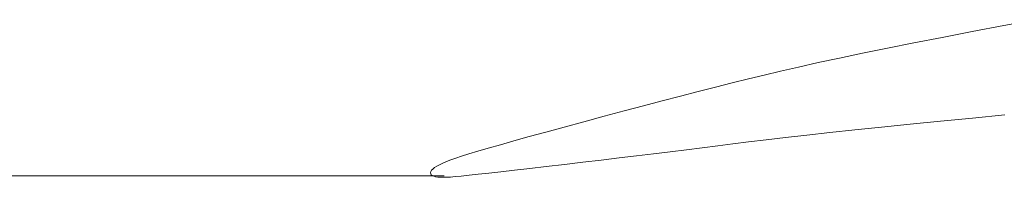
# Model space of a CAD drawing. Extents: x 2 to 102, y 3 to 71.
# Drawn here: x 83 to 84, y 34 to 34 of the extents above; entities that cross this region are included whole.
import ezdxf

# ---------------------------------------------------------------- set-up
doc = ezdxf.new("R2010")
doc.units = 0
doc.header["$LTSCALE"] = 0.25
doc.header["$MEASUREMENT"] = 0
doc.layers.add('31', color=7, linetype='Continuous')

# ---------------------------------------------------------------- blocks, each defined once
blk = doc.blocks.new('*G')
at = {"layer": '31', "color": 7, "linetype": 'Continuous', "lineweight": 9}
for p, q in [((83.86747, 34.09298), (83.88613, 34.09651)), ((83.88613, 34.09651), (83.90482, 34.10001)), ((83.83315, 34.08632), (83.84981, 34.08958)), ((83.84981, 34.08958), (83.86747, 34.09298)), ((83.80286, 34.08021), (83.81751, 34.0832)), ((83.81751, 34.0832), (83.83315, 34.08632)), ((83.77659, 34.07465), (83.78923, 34.07736)), ((83.78923, 34.07736), (83.80286, 34.08021)), ((83.75434, 34.06964), (83.76497, 34.07208)), ((83.76497, 34.07208), (83.77659, 34.07465)), ((83.73546, 34.06505), (83.74473, 34.06734)), ((83.74473, 34.06734), (83.75434, 34.06964)), ((83.70583, 34.05757), (83.71601, 34.06017)), ((83.71601, 34.06017), (83.72589, 34.06267)), ((83.72589, 34.06267), (83.73546, 34.06505)), ((83.68456, 34.05206), (83.69535, 34.05487)), ((83.69535, 34.05487), (83.70583, 34.05757)), ((83.66207, 34.04614), (83.67347, 34.04915)), ((83.67347, 34.04915), (83.68456, 34.05206)), ((83.63837, 34.03979), (83.65037, 34.04302)), ((83.65037, 34.04302), (83.66207, 34.04614)), ((83.88685, 34.04384), (83.86777, 34.04197)), ((83.61589, 34.03368), (83.62667, 34.03663)), ((83.62667, 34.03663), (83.63837, 34.03979)), ((83.81399, 34.03657), (83.79822, 34.03493)), ((83.83084, 34.03829), (83.81399, 34.03657)), ((83.84877, 34.04009), (83.83084, 34.03829)), ((83.86777, 34.04197), (83.84877, 34.04009)), ((83.59708, 34.02847), (83.60603, 34.03097)), ((83.60603, 34.03097), (83.61589, 34.03368)), ((83.76991, 34.03188), (83.75737, 34.03048)), ((83.78353, 34.03336), (83.76991, 34.03188)), ((83.79822, 34.03493), (83.78353, 34.03336)), ((83.58195, 34.02416), (83.58906, 34.02621)), ((83.58906, 34.02621), (83.59708, 34.02847)), ((83.71733, 34.0256), (83.70821, 34.02445)), ((83.72621, 34.02674), (83.71733, 34.0256)), ((83.73552, 34.0279), (83.72621, 34.02674)), ((83.74591, 34.02915), (83.73552, 34.0279)), ((83.75737, 34.03048), (83.74591, 34.02915)), ((83.56271, 34.01823), (83.56614, 34.01938)), ((83.56614, 34.01938), (83.57049, 34.02075)), ((83.57049, 34.02075), (83.57576, 34.02234)), ((83.57576, 34.02234), (83.58195, 34.02416)), ((83.66939, 34.01964), (83.6591, 34.0184)), ((83.67944, 34.02087), (83.66939, 34.01964)), ((83.68926, 34.02208), (83.67944, 34.02087)), ((83.69885, 34.02327), (83.68926, 34.02208)), ((83.70821, 34.02445), (83.69885, 34.02327)), ((83.55021, 34.01267), (83.55155, 34.0135)), ((83.55155, 34.0135), (83.55319, 34.01438)), ((83.55319, 34.01438), (83.55512, 34.01529)), ((83.55512, 34.01529), (83.55735, 34.01623)), ((83.55735, 34.01623), (83.55988, 34.01721)), ((83.55988, 34.01721), (83.56271, 34.01823)), ((83.61617, 34.01329), (83.60638, 34.01215)), ((83.62684, 34.01454), (83.61617, 34.01329)), ((83.63783, 34.01585), (83.62684, 34.01454)), ((83.64858, 34.01713), (83.63783, 34.01585)), ((83.6591, 34.0184), (83.64858, 34.01713)), ((83.54783, 34.00968), (83.54798, 34.01037)), ((83.54795, 34.00904), (83.54783, 34.00968)), ((83.5483, 34.00849), (83.54795, 34.00904)), ((83.54798, 34.01037), (83.54843, 34.0111)), ((83.54889, 34.00803), (83.5483, 34.00849)), ((83.54843, 34.0111), (83.54917, 34.01186)), ((83.54971, 34.00765), (83.54889, 34.00803)), ((83.54917, 34.01186), (83.55021, 34.01267)), ((83.55077, 34.00735), (83.54971, 34.00765)), ((83.56602, 34.0077), (83.56236, 34.00736)), ((83.57056, 34.00816), (83.56602, 34.0077)), ((83.57597, 34.00873), (83.57056, 34.00816)), ((83.58226, 34.00941), (83.57597, 34.00873)), ((83.58943, 34.01021), (83.58226, 34.00941)), ((83.59747, 34.01112), (83.58943, 34.01021)), ((83.60638, 34.01215), (83.59747, 34.01112)), ((83.55206, 34.00714), (83.55077, 34.00735)), ((83.55359, 34.00701), (83.55206, 34.00714)), ((83.55535, 34.00697), (83.55359, 34.00701)), ((83.55734, 34.00701), (83.55535, 34.00697)), ((83.55958, 34.00714), (83.55734, 34.00701)), ((83.56236, 34.00736), (83.55958, 34.00714))]:
    blk.add_line(p, q, dxfattribs=at)

msp = doc.modelspace()

# ---------------------------------------------------------------- linework, layer by layer
at = {"layer": '31', "color": 7, "linetype": 'Continuous', "lineweight": 9}
msp.add_line((80.97293, 34.00784), (83.55583, 34.00784), dxfattribs=at)

# ---------------------------------------------------------------- block references
at = {"color": 7, "linetype": 'Continuous'}
msp.add_blockref('*G', (0, 0), dxfattribs=at)
at = {"color": 7, "linetype": 'Continuous', "lineweight": 9}
msp.add_blockref('*G', (0, 0), dxfattribs=at)
msp.add_blockref('*G', (0, 0), dxfattribs=at)
msp.add_blockref('*G', (0, 0), dxfattribs=at)
msp.add_blockref('*G', (0, 0), dxfattribs=at)
msp.add_blockref('*G', (0, 0), dxfattribs=at)
msp.add_blockref('*G', (0, 0), dxfattribs=at)
msp.add_blockref('*G', (0, 0), dxfattribs=at)
msp.add_blockref('*G', (0, 0), dxfattribs=at)
msp.add_blockref('*G', (0, 0), dxfattribs=at)
msp.add_blockref('*G', (0, 0), dxfattribs=at)
msp.add_blockref('*G', (0, 0), dxfattribs=at)
msp.add_blockref('*G', (0, 0), dxfattribs=at)
msp.add_blockref('*G', (0, 0), dxfattribs=at)
msp.add_blockref('*G', (0, 0), dxfattribs=at)
msp.add_blockref('*G', (0, 0), dxfattribs=at)
msp.add_blockref('*G', (0, 0), dxfattribs=at)
msp.add_blockref('*G', (0, 0), dxfattribs=at)
msp.add_blockref('*G', (0, 0), dxfattribs=at)
msp.add_blockref('*G', (0, 0), dxfattribs=at)
msp.add_blockref('*G', (0, 0), dxfattribs=at)
msp.add_blockref('*G', (0, 0), dxfattribs=at)
msp.add_blockref('*G', (0, 0), dxfattribs=at)
msp.add_blockref('*G', (0, 0), dxfattribs=at)
msp.add_blockref('*G', (0, 0), dxfattribs=at)
msp.add_blockref('*G', (0, 0), dxfattribs=at)
msp.add_blockref('*G', (0, 0), dxfattribs=at)
msp.add_blockref('*G', (0, 0), dxfattribs=at)
msp.add_blockref('*G', (0, 0), dxfattribs=at)
msp.add_blockref('*G', (0, 0), dxfattribs=at)
msp.add_blockref('*G', (0, 0), dxfattribs=at)
msp.add_blockref('*G', (0, 0), dxfattribs=at)
msp.add_blockref('*G', (0, 0), dxfattribs=at)
msp.add_blockref('*G', (0, 0), dxfattribs=at)
msp.add_blockref('*G', (0, 0), dxfattribs=at)
msp.add_blockref('*G', (0, 0), dxfattribs=at)
msp.add_blockref('*G', (0, 0), dxfattribs=at)
msp.add_blockref('*G', (0, 0), dxfattribs=at)
msp.add_blockref('*G', (0, 0), dxfattribs=at)
msp.add_blockref('*G', (0, 0), dxfattribs=at)
msp.add_blockref('*G', (0, 0), dxfattribs=at)
msp.add_blockref('*G', (0, 0), dxfattribs=at)
msp.add_blockref('*G', (0, 0), dxfattribs=at)
msp.add_blockref('*G', (0, 0), dxfattribs=at)
msp.add_blockref('*G', (0, 0), dxfattribs=at)
msp.add_blockref('*G', (0, 0), dxfattribs=at)
msp.add_blockref('*G', (0, 0), dxfattribs=at)
msp.add_blockref('*G', (0, 0), dxfattribs=at)
msp.add_blockref('*G', (0, 0), dxfattribs=at)
msp.add_blockref('*G', (0, 0), dxfattribs=at)
msp.add_blockref('*G', (0, 0), dxfattribs=at)
msp.add_blockref('*G', (0, 0), dxfattribs=at)
msp.add_blockref('*G', (0, 0), dxfattribs=at)
msp.add_blockref('*G', (0, 0), dxfattribs=at)

doc.saveas('drawing.dxf')
